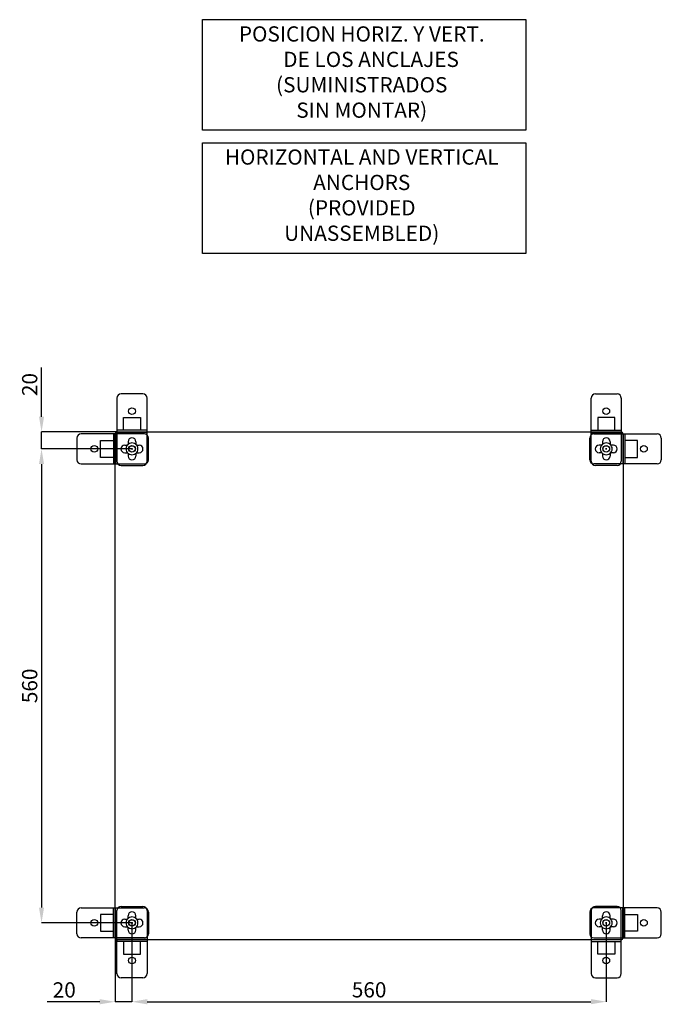
# Model space of a CAD drawing. Units: millimetres. Extents: x 328 to 4182, y 47 to 2073.
# Drawn here: x 3424 to 4182, y 581 to 1745 of the extents above; entities that cross this region are included whole.
import ezdxf

# ---------------------------------------------------------------- set-up
doc = ezdxf.new("R2010")
doc.units = ezdxf.units.MM
doc.header["$MEASUREMENT"] = 0
doc.header["$PDMODE"] = 2
doc.header["$PDSIZE"] = -0.01
for name, color, linetype in [('COLGADOR', 5, 'Continuous'), ('FONDO', 3, 'Continuous'), ('PUERTA', 6, 'Continuous'), ('TEXTO', 7, 'Continuous')]:
    doc.layers.add(name, color=color, linetype=linetype)
doc.layers.add('COTA', color=1, linetype='Continuous', lineweight=5)
doc.styles.get("Standard").update_dxf_attribs({"font": 'monotxt.shx'})
doc.dimstyles.new('Argenta', dxfattribs={"dimtxt": 18, "dimasz": 18, "dimexe": 0.125, "dimexo": 0.5, "dimgap": 5, "dimtad": 1, "dimdec": 0, "dimzin": 0, "dimdsep": 46, "dimtxsty": 'STANDARD', "dimcen": 0.09, "dimclrd": 4, "dimclre": 4, "dimclrt": 4, "dimadec": 0, "dimazin": 0, "dimtp": 0.005, "dimtm": -0.005, "dimtfac": 1, "dimtdec": 0, "dimtmove": 0, "dimatfit": 3, "dimfxl": 1, "dimtolj": 1, "dimtzin": 0, "dimarcsym": 0})

# ---------------------------------------------------------------- blocks, each defined once
blk = doc.blocks.new('*D28')
at = {"layer": 'COTA', "color": 4, "linetype": 'Continuous', "lineweight": -2, "transparency": 16777216}
for p, q in [((3450.2, 1275.7), (3450.2, 1333.7)), ((3539.3, 1257.7), (3450.1, 1257.7)), ((3450.2, 1237.7), (3450.2, 1257.7)), ((3555.6, 1237.7), (3450.1, 1237.7)), ((3450.2, 1219.7), (3450.2, 1201.7))]:
    blk.add_line(p, q, dxfattribs=at)
at = {"layer": 'COTA', "color": 4, "linetype": 'Continuous', "transparency": 16777216}
for points in [[(3447.2, 1275.7), (3453.2, 1275.7), (3450.2, 1257.7)], [(3447.2, 1219.7), (3453.2, 1219.7), (3450.2, 1237.7)]]:
    blk.add_solid(points, dxfattribs=at)
at = {"layer": 'Defpoints', "color": 0, "linetype": 'Continuous', "transparency": 16777216}
for p in [(3539.8, 1257.7), (3450.2, 1237.7), (3556.1, 1237.7)]:
    blk.add_point(p, dxfattribs=at)
at = {"layer": 'COTA', "color": 4, "linetype": 'Continuous', "transparency": 16777216, "insert": (3436.2, 1313.7), "char_height": 18, "attachment_point": 5, "rotation": 90}
blk.add_mtext('\\A1;20', dxfattribs=at)
blk = doc.blocks.new('*D29')
at = {"layer": 'COTA', "color": 4, "linetype": 'Continuous', "lineweight": -2, "transparency": 16777216}
for p, q in [((3557, 677.2), (3557, 584.5)), ((4117, 678.1), (4117, 584.5)), ((3575, 584.6), (4099, 584.6))]:
    blk.add_line(p, q, dxfattribs=at)
at = {"layer": 'COTA', "color": 4, "linetype": 'Continuous', "transparency": 16777216}
for points in [[(3575, 587.6), (3575, 581.6), (3557, 584.6)], [(4099, 587.6), (4099, 581.6), (4117, 584.6)]]:
    blk.add_solid(points, dxfattribs=at)
at = {"layer": 'Defpoints', "color": 0, "linetype": 'Continuous', "transparency": 16777216}
for p in [(3557, 677.7), (4117, 678.6), (4117, 584.6)]:
    blk.add_point(p, dxfattribs=at)
at = {"layer": 'COTA', "color": 4, "linetype": 'Continuous', "transparency": 16777216, "insert": (3837, 598.6), "char_height": 18, "attachment_point": 5}
blk.add_mtext('\\A1;560', dxfattribs=at)
blk = doc.blocks.new('*D30')
at = {"layer": 'COTA', "color": 4, "linetype": 'Continuous', "lineweight": -2, "transparency": 16777216}
for p, q in [((3556.5, 1237.7), (3450.1, 1237.7)), ((3450.2, 1219.7), (3450.2, 695.7)), ((3556.5, 677.7), (3450.1, 677.7))]:
    blk.add_line(p, q, dxfattribs=at)
at = {"layer": 'COTA', "color": 4, "linetype": 'Continuous', "transparency": 16777216}
for points in [[(3447.2, 1219.7), (3453.2, 1219.7), (3450.2, 1237.7)], [(3447.2, 695.7), (3453.2, 695.7), (3450.2, 677.7)]]:
    blk.add_solid(points, dxfattribs=at)
at = {"layer": 'Defpoints', "color": 0, "linetype": 'Continuous', "transparency": 16777216}
for p in [(3557, 1237.7), (3450.2, 677.7), (3557, 677.7)]:
    blk.add_point(p, dxfattribs=at)
at = {"layer": 'COTA', "color": 4, "linetype": 'Continuous', "transparency": 16777216, "insert": (3436.2, 957.7), "char_height": 18, "attachment_point": 5, "rotation": 90}
blk.add_mtext('\\A1;560', dxfattribs=at)
blk = doc.blocks.new('*D31')
at = {"layer": 'Defpoints', "color": 0, "linetype": 'Continuous', "transparency": 16777216}
for p in [(3537, 660.5), (3557, 658.7), (3557, 584.5)]:
    blk.add_point(p, dxfattribs=at)
at = {"layer": 'PUERTA', "color": 4, "linetype": 'Continuous', "lineweight": -2, "transparency": 16777216}
for p, q in [((3537, 660), (3537, 584.4)), ((3557, 658.2), (3557, 584.4)), ((3519, 584.5), (3457, 584.5)), ((3557, 584.5), (3537, 584.5)), ((3575, 584.5), (3593, 584.5))]:
    blk.add_line(p, q, dxfattribs=at)
at = {"layer": 'PUERTA', "color": 4, "linetype": 'Continuous', "transparency": 16777216}
for points in [[(3519, 587.5), (3519, 581.5), (3537, 584.5)], [(3575, 587.5), (3575, 581.5), (3557, 584.5)]]:
    blk.add_solid(points, dxfattribs=at)
at = {"layer": 'PUERTA', "color": 4, "linetype": 'Continuous', "transparency": 16777216, "insert": (3477, 598.5), "char_height": 18, "attachment_point": 5}
blk.add_mtext('\\A1;20', dxfattribs=at)

msp = doc.modelspace()

# ---------------------------------------------------------------- linework, layer by layer
at = {"layer": 'COLGADOR', "color": 150, "linetype": 'Continuous'}
for centre in [(3557, 1237.7), (4117, 1237.7), (4117, 1237.7), (3557, 677.7), (4117, 677.7)]:
    msp.add_circle(centre, 4, dxfattribs=at)
at = {"layer": 'FONDO', "color": 221, "linetype": 'Continuous'}
for p, q in [((3539.8, 1257.7), (3543, 1257.7)), ((3539.8, 1257.7), (4134.2, 1257.7)), ((4131, 1257.7), (4134.2, 1257.7)), ((3537, 1251.7), (3537, 1254.9)), ((3537, 660.5), (3537, 1254.9)), ((4137, 1254.9), (4137, 1251.7)), ((4137, 1254.9), (4137, 660.5)), ((4134.2, 657.7), (3539.8, 657.7))]:
    msp.add_line(p, q, dxfattribs=at)
at = {"layer": 'FONDO', "color": 150, "linetype": 'Continuous'}
for centre, radius in [((3557, 1237.7), 4), ((3557, 1237.7), 3.75), ((4117, 1237.7), 4), ((4117, 1237.7), 3.75), ((3557, 677.7), 4), ((3557, 677.7), 3.75), ((4117, 677.7), 4), ((4117, 677.7), 3.75)]:
    msp.add_circle(centre, radius, dxfattribs=at)
at = {"layer": 'FONDO', "color": 221, "linetype": 'Continuous'}
for centre, start, end in [((3539.8, 1254.9), 90, 180), ((4134.2, 1254.9), 0, 90), ((3539.8, 660.5), 180, 270), ((4134.2, 660.5), 270, 0)]:
    msp.add_arc(centre, 2.8, start, end, dxfattribs=at)
at = {"layer": 'PUERTA', "color": 150, "linetype": 'Continuous'}
for p, q in [((3574.8, 1259.7), (3539.2, 1259.7)), ((3574.8, 1257.2), (3539.2, 1257.2)), ((4099.2, 1259.7), (4134.8, 1259.7)), ((4099.2, 1257.2), (4134.8, 1257.2)), ((3552.5, 1246.2), (3552.5, 1243.1)), ((3561.5, 1246.2), (3561.5, 1243.1)), ((4112.5, 1246.2), (4112.5, 1243.1)), ((4121.5, 1246.2), (4121.5, 1243.1)), ((3552.5, 1232.3), (3552.5, 1229.2)), ((3561.5, 1232.3), (3561.5, 1229.2)), ((4112.5, 1232.3), (4112.5, 1229.2)), ((4121.5, 1232.3), (4121.5, 1229.2)), ((3552.5, 683.1), (3552.5, 686.2)), ((3561.5, 683.1), (3561.5, 686.2)), ((4112.5, 683.1), (4112.5, 686.2)), ((4121.5, 683.1), (4121.5, 686.2)), ((3552.5, 669.2), (3552.5, 672.3)), ((3561.5, 669.2), (3561.5, 672.3)), ((4112.5, 669.2), (4112.5, 672.3)), ((4121.5, 669.2), (4121.5, 672.3)), ((3574.8, 658.2), (3539.2, 658.2)), ((3574.8, 655.7), (3539.2, 655.7)), ((4099.2, 658.2), (4134.8, 658.2)), ((4099.2, 655.7), (4134.8, 655.7))]:
    msp.add_line(p, q, dxfattribs=at)
at = {"layer": 'PUERTA', "color": 3, "linetype": 'Continuous'}
for p, q in [((3535, 1255.5), (3535, 1219.9)), ((3537.5, 1255.5), (3537.5, 1219.9)), ((4136.5, 1255.5), (4136.5, 1219.9)), ((4139, 1255.5), (4139, 1219.9)), ((3548.5, 1242.2), (3551.6, 1242.2)), ((3548.5, 1233.2), (3551.6, 1233.2)), ((3562.4, 1242.2), (3565.5, 1242.2)), ((3562.4, 1233.2), (3565.5, 1233.2)), ((4111.6, 1242.2), (4108.5, 1242.2)), ((4111.6, 1233.2), (4108.5, 1233.2)), ((4125.5, 1242.2), (4122.4, 1242.2)), ((4125.5, 1233.2), (4122.4, 1233.2)), ((3535, 659.9), (3535, 695.5)), ((3537.5, 659.9), (3537.5, 695.5)), ((4136.5, 659.9), (4136.5, 695.5)), ((4139, 659.9), (4139, 695.5)), ((3548.5, 682.2), (3551.6, 682.2)), ((3562.4, 682.2), (3565.5, 682.2)), ((4111.6, 682.2), (4108.5, 682.2)), ((4125.5, 682.2), (4122.4, 682.2)), ((3548.5, 673.2), (3551.6, 673.2)), ((3562.4, 673.2), (3565.5, 673.2)), ((4111.6, 673.2), (4108.5, 673.2)), ((4125.5, 673.2), (4122.4, 673.2))]:
    msp.add_line(p, q, dxfattribs=at)
at = {"layer": 'PUERTA', "color": 4, "linetype": 'Continuous'}
for p, q in [((3556.1, 1237.7), (3557.9, 1237.7)), ((3556.1, 1237.7), (3557.9, 1237.7)), ((3556.1, 1237.7), (3557.9, 1237.7)), ((3557, 1236.8), (3557, 1238.6)), ((3557, 1236.8), (3557, 1238.6)), ((3557, 1236.8), (3557, 1238.6)), ((4116.1, 1237.7), (4117.9, 1237.7)), ((4116.1, 1237.7), (4117.9, 1237.7)), ((4116.1, 1237.7), (4117.9, 1237.7)), ((4117, 1236.8), (4117, 1238.6)), ((4117, 1238.6), (4117, 1236.8)), ((4117, 1236.8), (4117, 1238.6)), ((3556.1, 677.7), (3557.9, 677.7)), ((3556.1, 677.7), (3557.9, 677.7)), ((3556.1, 677.7), (3557.9, 677.7)), ((3556.1, 677.7), (3557.9, 677.7)), ((3557, 676.8), (3557, 678.6)), ((3557, 678.6), (3557, 676.8)), ((3557, 678.6), (3557, 676.8)), ((3557, 676.8), (3557, 678.6)), ((4116.1, 677.7), (4117.9, 677.7)), ((4116.1, 677.7), (4117.9, 677.7)), ((4116.1, 677.7), (4117.9, 677.7)), ((4117, 676.8), (4117, 678.6)), ((4117, 678.6), (4117, 676.8)), ((4117, 676.8), (4117, 678.6))]:
    msp.add_line(p, q, dxfattribs=at)
at = {"layer": 'PUERTA', "color": 150, "linetype": 'Continuous'}
for points in [[(3539.2, 1297.9), (3539.2, 1223.2)], [(3569.8, 1302.7), (3544.2, 1302.7)], [(3574.8, 1223.1), (3574.8, 1297.7)], [(4099.2, 1223.1), (4099.2, 1297.7)], [(4104.2, 1302.7), (4129.8, 1302.7)], [(4134.8, 1297.9), (4134.8, 1223.2)], [(3544.2, 1218.2), (3569.8, 1218.2)], [(4129.8, 1218.2), (4104.2, 1218.2)], [(3539.2, 617.5), (3539.2, 692.2)], [(3544.2, 697.2), (3569.8, 697.2)], [(3574.8, 692.3), (3574.8, 617.7)], [(4099.2, 692.3), (4099.2, 617.7)], [(4129.8, 697.2), (4104.2, 697.2)], [(4134.8, 617.5), (4134.8, 692.2)], [(3569.8, 612.7), (3544.2, 612.7)], [(4104.2, 612.7), (4129.8, 612.7)]]:
    msp.add_lwpolyline(points, dxfattribs=at)
for points in [[(3567, 1259.7), (3547, 1259.7), (3547, 1274.7), (3567, 1274.7)], [(4107, 1259.7), (4127, 1259.7), (4127, 1274.7), (4107, 1274.7)], [(3567, 655.7), (3547, 655.7), (3547, 640.7), (3567, 640.7)], [(4107, 655.7), (4127, 655.7), (4127, 640.7), (4107, 640.7)]]:
    msp.add_lwpolyline(points, close=True, dxfattribs=at)
at = {"layer": 'PUERTA', "color": 3, "linetype": 'Continuous'}
for points in [[(3492, 1250.5), (3492, 1224.9)], [(3571.6, 1255.5), (3497, 1255.5)], [(3576.5, 1224.9), (3576.5, 1250.5)], [(4097.5, 1224.9), (4097.5, 1250.5)], [(4102.4, 1255.5), (4177, 1255.5)], [(4182, 1250.5), (4182, 1224.9)], [(3496.8, 1219.9), (3571.5, 1219.9)], [(4177.2, 1219.9), (4102.5, 1219.9)], [(3492, 664.9), (3492, 690.5)], [(3496.8, 695.5), (3571.5, 695.5)], [(3576.5, 690.5), (3576.5, 664.9)], [(4097.5, 690.5), (4097.5, 664.9)], [(4177.2, 695.5), (4102.5, 695.5)], [(4182, 664.9), (4182, 690.5)], [(3571.6, 659.9), (3497, 659.9)], [(4102.4, 659.9), (4177, 659.9)]]:
    msp.add_lwpolyline(points, dxfattribs=at)
for points in [[(3535, 1247.7), (3535, 1227.7), (3520, 1227.7), (3520, 1247.7)], [(4139, 1247.7), (4139, 1227.7), (4154, 1227.7), (4154, 1247.7)], [(3535, 667.7), (3535, 687.7), (3520, 687.7), (3520, 667.7)], [(4139, 667.7), (4139, 687.7), (4154, 687.7), (4154, 667.7)]]:
    msp.add_lwpolyline(points, close=True, dxfattribs=at)
at = {"layer": 'PUERTA', "color": 150, "linetype": 'Continuous'}
for centre in [(3557, 1282.2), (4117, 1282.2), (3557, 633.2), (4117, 633.2)]:
    msp.add_circle(centre, 4, dxfattribs=at)
at = {"layer": 'PUERTA', "color": 3, "linetype": 'Continuous'}
for centre in [(3512.5, 1237.7), (4161.5, 1237.7), (3512.5, 677.7), (4161.5, 677.7)]:
    msp.add_circle(centre, 4, dxfattribs=at)
at = {"layer": 'PUERTA', "color": 150, "linetype": 'Continuous'}
for centre, radius, start, end in [((3544.2, 1297.7), 5.01, 90.0641, 179.9734), ((3569.8, 1297.7), 5, 0.0551, 89.9772), ((4104.2, 1297.7), 5, 90.0228, 179.9449), ((4129.8, 1297.7), 5.01, 0.0266, 89.9359), ((3557, 1246.2), 4.5, 0, 180), ((4117, 1246.2), 4.5, 0, 180), ((3557, 1237.7), 7, 130.005, 229.995), ((3557, 1237.7), 7, 310.005, 49.995), ((4117, 1237.7), 7, 130.005, 229.995), ((4117, 1237.7), 7, 310.005, 49.995), ((3544.2, 1223.2), 5, 180, 270), ((3557, 1229.2), 4.5, 180, 0), ((3569.8, 1223.2), 5, 270, 0), ((4104.2, 1223.2), 5, 180, 270), ((4117, 1229.2), 4.5, 180, 0), ((4129.8, 1223.2), 5, 270, 0), ((3544.2, 692.2), 5, 90, 180), ((3557, 686.2), 4.5, 0, 180), ((3569.8, 692.2), 5, 0, 90), ((4104.2, 692.2), 5, 90, 180), ((4117, 686.2), 4.5, 0, 180), ((4129.8, 692.2), 5, 0, 90), ((3557, 677.7), 7, 130.005, 229.995), ((3557, 677.7), 7, 310.005, 49.995), ((4117, 677.7), 7, 130.005, 229.995), ((4117, 677.7), 7, 310.005, 49.995), ((3557, 669.2), 4.5, 180, 0), ((4117, 669.2), 4.5, 180, 0), ((3544.2, 617.7), 5.01, 180.0266, 269.9359), ((3569.8, 617.7), 5, 270.0228, 359.9449), ((4104.2, 617.7), 5, 180.0551, 269.9772), ((4129.8, 617.7), 5.01, 270.0641, 359.9734)]:
    msp.add_arc(centre, radius, start, end, dxfattribs=at)
at = {"layer": 'PUERTA', "color": 3, "linetype": 'Continuous'}
for centre, radius, start, end in [((3497, 1250.5), 5, 90.0551, 179.9772), ((3571.5, 1250.5), 5, 0, 90), ((4102.5, 1250.5), 5, 90, 180), ((4177, 1250.5), 5, 0.0228, 89.9449), ((3548.5, 1237.7), 4.5, 90, 270), ((3557, 1237.7), 7, 40.005, 139.995), ((3557, 1237.7), 7, 220.005, 319.995), ((3565.5, 1237.7), 4.5, 270, 90), ((4108.5, 1237.7), 4.5, 90, 270), ((4117, 1237.7), 7, 40.005, 139.995), ((4117, 1237.7), 7, 220.005, 319.995), ((4125.5, 1237.7), 4.5, 270, 90), ((3497, 1224.9), 5.01, 180.0641, 269.9734), ((3571.5, 1224.9), 5, 270, 0), ((4102.5, 1224.9), 5, 180, 270), ((4177, 1224.9), 5.01, 270.0266, 359.9359), ((3497, 690.5), 5.01, 90.0266, 179.9359), ((3571.5, 690.5), 5, 0, 90), ((4102.5, 690.5), 5, 90, 180), ((4177, 690.5), 5.01, 0.0641, 89.9734), ((3548.5, 677.7), 4.5, 90, 270), ((3557, 677.7), 7, 40.005, 139.995), ((3565.5, 677.7), 4.5, 270, 90), ((4108.5, 677.7), 4.5, 90, 270), ((4117, 677.7), 7, 40.005, 139.995), ((4125.5, 677.7), 4.5, 270, 90), ((3497, 664.9), 5, 180.0228, 269.9449), ((3557, 677.7), 7, 220.005, 319.995), ((3571.5, 664.9), 5, 270, 0), ((4102.5, 664.9), 5, 180, 270), ((4117, 677.7), 7, 220.005, 319.995), ((4177, 664.9), 5, 270.0551, 359.9772)]:
    msp.add_arc(centre, radius, start, end, dxfattribs=at)
at = {"layer": 'TEXTO', "linetype": 'Continuous', "lineweight": 25}
for points in [[(3640.2, 1744.8), (4022.2, 1744.8), (4022.2, 1614.1), (3640.2, 1614.1)], [(3640.2, 1599.4), (4022.2, 1599.4), (4022.2, 1468.7), (3640.2, 1468.7)]]:
    msp.add_lwpolyline(points, close=True, dxfattribs=at)

# ---------------------------------------------------------------- texts
at = {"layer": 'TEXTO', "linetype": 'Continuous', "char_height": 18, "width": 432.515, "attachment_point": 2}
for s, insert in [('{\\fVerdana|b0|i1|c0|p34;\\C1;POSICION \\C3;HORIZ.\\C1; Y \\C150;VERT.\\C1;\\P    DE LOS ANCLAJES\\P(SUMINISTRADOS \\PSIN MONTAR)}', (3828.3, 1736.9)), ('{\\fVerdana|b0|i1|c0|p34;\\C3;HORIZONTAL\\C1; AND \\C150;VERTICAL \\C1;ANCHORS \\P(PROVIDED\\PUNASSEMBLED)}', (3828.3, 1591.5))]:
    msp.add_mtext(s, dxfattribs=dict(at, insert=insert))

# ---------------------------------------------------------------- dimensions: what is measured, and where the dimension line sits
at = {"layer": 'COTA', "color": 150, "linetype": 'Continuous'}
dim = msp.add_linear_dim(base=(3450.2, 1237.7), p1=(3539.8, 1257.7), p2=(3556.1, 1237.7), angle=90, dimstyle='Argenta', dxfattribs=at)
dim.commit()
dim.dimension.update_dxf_attribs({"geometry": '*D28', "text_midpoint": (3450.2, 1313.7), "dimtype": 160})
dim = msp.add_linear_dim(base=(3450.2, 677.7), p1=(3557, 1237.7), p2=(3557, 677.7), angle=90, dimstyle='Argenta', dxfattribs=at)
dim.commit()
dim.dimension.update_dxf_attribs({"geometry": '*D30', "text_midpoint": (3436.2, 957.7)})
dim = msp.add_linear_dim(base=(4117, 584.6), p1=(3557, 677.7), p2=(4117, 678.6), dimstyle='Argenta', dxfattribs=at)
dim.commit()
dim.dimension.update_dxf_attribs({"geometry": '*D29', "text_midpoint": (3837, 598.6)})
at = {"layer": 'PUERTA', "color": 150, "linetype": 'Continuous'}
dim = msp.add_linear_dim(base=(3557, 584.5), p1=(3537, 660.5), p2=(3557, 658.7), dimstyle='Argenta', dxfattribs=at)
dim.commit()
dim.dimension.update_dxf_attribs({"geometry": '*D31', "text_midpoint": (3477, 584.5), "dimtype": 160})

doc.saveas('drawing.dxf')
